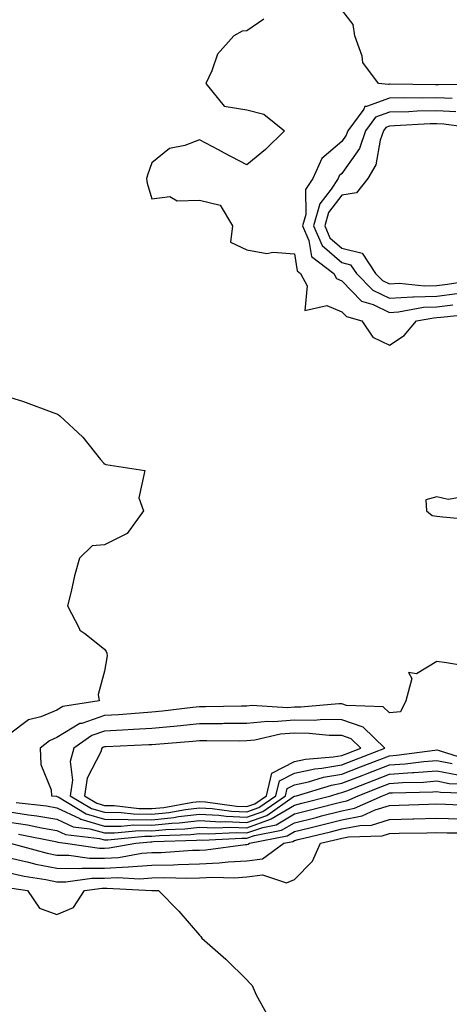
# Model space of a CAD drawing. Units: inches. Extents: x 947363 to 950003, y 7282058 to 7284698.
# Drawn here: x 948020 to 948111, y 7283438 to 7283645 of the extents above; entities that cross this region are included whole.
import ezdxf

# ---------------------------------------------------------------- set-up
doc = ezdxf.new("R2010")
doc.units = ezdxf.units.IN
doc.header["$MEASUREMENT"] = 0
doc.layers.add('Contour_94737282', color=7, linetype='Continuous', true_color=0x336fed)

msp = doc.modelspace()

# ---------------------------------------------------------------- linework, layer by layer
at = {"layer": 'Contour_94737282'}
for points in [[(948117.89, 7283631.76, 3211), (948108.35, 7283631.62, 3211), (948108.05, 7283631.64, 3211), (948107.77, 7283631.64, 3211), (948098.17, 7283631.8, 3211), (948098.05, 7283631.79, 3211), (948097.85, 7283631.72, 3211), (948095.76, 7283631.92, 3211), (948092.48, 7283636.35, 3211), (948092.29, 7283637.68, 3211), (948090.75, 7283641.92, 3211), (948090.44, 7283644.31, 3211), (948088.05, 7283647.39, 3211)], [(948071.62, 7283645.49, 3211), (948068.05, 7283643.03, 3211), (948067.07, 7283642.9, 3211), (948065.31, 7283641.92, 3211), (948061.85, 7283638.12, 3211), (948060.68, 7283634.55, 3211), (948059.4, 7283631.92, 3211), (948063.26, 7283627.13, 3211), (948068.05, 7283626.39, 3211), (948071.59, 7283625.46, 3211), (948075.99, 7283621.92, 3211), (948071.97, 7283618, 3211), (948068.05, 7283614.78, 3211), (948063.34, 7283617.21, 3211), (948062.05, 7283617.92, 3211), (948058.05, 7283620.06, 3211), (948054.97, 7283618.84, 3211), (948051.73, 7283618.24, 3211), (948048.05, 7283615.21, 3211), (948047.17, 7283612.8, 3211), (948046.94, 7283611.92, 3211), (948047.06, 7283610.93, 3211), (948048.05, 7283607.63, 3211), (948051.84, 7283608.13, 3211), (948053.34, 7283607.21, 3211), (948058.05, 7283607.34, 3211), (948062.42, 7283606.29, 3211), (948065.02, 7283601.92, 3211), (948064.59, 7283598.46, 3211), (948068.05, 7283596.91, 3211), (948072.25, 7283596.12, 3211), (948073.55, 7283596.42, 3211), (948078.05, 7283596.01, 3211), (948078.6, 7283592.47, 3211), (948079.33, 7283591.92, 3211), (948080.71, 7283589.26, 3211), (948080.22, 7283584.09, 3211), (948084.84, 7283585.13, 3211), (948088.05, 7283583.81, 3211), (948088.98, 7283582.85, 3211), (948092.21, 7283581.92, 3211), (948094.58, 7283578.45, 3211), (948098.05, 7283576.83, 3211), (948101.17, 7283578.8, 3211), (948103.77, 7283581.92, 3211), (948107.39, 7283582.58, 3211), (948108.05, 7283582.6, 3211), (948108.84, 7283582.71, 3211), (948116.48, 7283583.49, 3211)], [(948111.25, 7283628.72, 3212), (948108.05, 7283628.89, 3212), (948104.96, 7283628.83, 3212), (948101.07, 7283628.9, 3212), (948098.05, 7283628.84, 3212), (948093.19, 7283627.06, 3212), (948092.88, 7283627.09, 3212), (948092.65, 7283626.52, 3212), (948089.28, 7283621.92, 3212), (948088.96, 7283621.01, 3212), (948088.05, 7283619.71, 3212), (948083.83, 7283616.14, 3212), (948081.93, 7283611.92, 3212), (948080.41, 7283609.56, 3212), (948080.43, 7283604.3, 3212), (948079.77, 7283601.92, 3212), (948081.1, 7283598.87, 3212), (948081.62, 7283595.49, 3212), (948086.37, 7283591.92, 3212), (948086.94, 7283590.81, 3212), (948088.05, 7283590.36, 3212), (948092.19, 7283586.06, 3212), (948094.61, 7283585.36, 3212), (948098.05, 7283583.71, 3212), (948099.93, 7283583.8, 3212), (948105.2, 7283584.77, 3212), (948108.05, 7283584.87, 3212), (948111.43, 7283585.3, 3212)], [(948112.05, 7283625.92, 3213), (948108.05, 7283626.16, 3213), (948103.9, 7283626.07, 3213), (948102.1, 7283625.97, 3213), (948098.05, 7283625.88, 3213), (948095.15, 7283624.82, 3213), (948093.02, 7283621.92, 3213), (948091.74, 7283618.23, 3213), (948088.05, 7283612.95, 3213), (948087.49, 7283612.48, 3213), (948087.24, 7283611.92, 3213), (948085.8, 7283609.67, 3213), (948083.39, 7283606.58, 3213), (948082.09, 7283601.92, 3213), (948083.91, 7283597.78, 3213), (948088.05, 7283594.21, 3213), (948089.88, 7283593.75, 3213), (948091.12, 7283591.92, 3213), (948094.54, 7283588.41, 3213), (948098.05, 7283586.72, 3213), (948103, 7283586.97, 3213), (948103.09, 7283586.96, 3213), (948108.05, 7283587.13, 3213), (948112.3, 7283587.67, 3213)], [(948117.77, 7283622.2, 3214), (948109.47, 7283623.34, 3214), (948108.05, 7283623.41, 3214), (948106.59, 7283623.38, 3214), (948099.09, 7283622.96, 3214), (948098.05, 7283622.93, 3214), (948097.31, 7283622.66, 3214), (948096.77, 7283621.92, 3214), (948096.09, 7283619.96, 3214), (948095.18, 7283614.79, 3214), (948093.48, 7283611.92, 3214), (948091.09, 7283608.88, 3214), (948088.05, 7283608.4, 3214), (948085.21, 7283604.76, 3214), (948084.42, 7283601.92, 3214), (948085.52, 7283599.39, 3214), (948088.05, 7283597.21, 3214), (948092.28, 7283596.15, 3214), (948095.15, 7283591.92, 3214), (948096.58, 7283590.45, 3214), (948098.05, 7283589.74, 3214), (948100.13, 7283589.84, 3214), (948105.43, 7283589.3, 3214), (948108.05, 7283589.4, 3214), (948110.29, 7283589.68, 3214), (948116.84, 7283590.71, 3214)], [(948018.05, 7283565.84, 3210), (948021.04, 7283564.91, 3210), (948027.42, 7283562.55, 3210), (948028.05, 7283562.34, 3210), (948028.3, 7283562.17, 3210), (948028.65, 7283561.92, 3210), (948033.52, 7283557.39, 3210), (948037.26, 7283552.71, 3210), (948037.91, 7283551.92, 3210), (948037.96, 7283551.83, 3210), (948038.05, 7283551.82, 3210), (948038.32, 7283551.65, 3210), (948046.56, 7283550.43, 3210), (948045.33, 7283544.64, 3210), (948046.3, 7283541.92, 3210), (948042.82, 7283537.15, 3210), (948038.05, 7283534.77, 3210), (948035.46, 7283534.51, 3210), (948032.79, 7283531.92, 3210), (948031.75, 7283528.22, 3210), (948031.06, 7283524.93, 3210), (948030.31, 7283521.92, 3210), (948032.75, 7283517.22, 3210), (948032.88, 7283516.75, 3210), (948033.92, 7283516.05, 3210), (948038.05, 7283512.75, 3210), (948038.42, 7283512.29, 3210), (948038.54, 7283511.92, 3210), (948038.62, 7283511.35, 3210), (948038.05, 7283508.14, 3210), (948036.74, 7283503.23, 3210), (948036.95, 7283501.92, 3210), (948029.28, 7283500.69, 3210), (948028.05, 7283499.96, 3210), (948024.66, 7283498.53, 3210), (948022.1, 7283497.87, 3210), (948018.05, 7283494.85, 3210)], [(948114.92, 7283545.05, 3211), (948110.42, 7283544.29, 3211), (948108.05, 7283544.86, 3211), (948105.74, 7283544.23, 3211), (948105.84, 7283541.92, 3211), (948107.03, 7283540.9, 3211), (948108.05, 7283540.78, 3211), (948109.31, 7283540.66, 3211), (948116.13, 7283540, 3211)], [(948115.2, 7283509.07, 3211), (948110.07, 7283509.9, 3211), (948108.05, 7283510.21, 3211), (948103.73, 7283507.6, 3211), (948102.09, 7283507.88, 3211), (948102.76, 7283506.63, 3211), (948101.5, 7283501.92, 3211), (948100.41, 7283499.56, 3211), (948098.05, 7283499.37, 3211), (948096.74, 7283500.61, 3211), (948089.04, 7283500.93, 3211), (948088.05, 7283501.28, 3211), (948087.41, 7283501.28, 3211), (948079.43, 7283500.54, 3211), (948078.05, 7283500.55, 3211), (948076.57, 7283500.44, 3211), (948069.09, 7283500.88, 3211), (948068.05, 7283500.78, 3211), (948066.91, 7283500.78, 3211), (948059.31, 7283500.66, 3211), (948058.05, 7283500.66, 3211), (948056.64, 7283500.51, 3211), (948050.27, 7283499.7, 3211), (948048.05, 7283499.49, 3211), (948045.45, 7283499.32, 3211), (948041.01, 7283498.96, 3211), (948038.05, 7283498.78, 3211), (948033.27, 7283497.14, 3211), (948032.88, 7283497.09, 3211), (948028.05, 7283494.17, 3211), (948026.47, 7283493.5, 3211), (948024.52, 7283491.92, 3211), (948024.64, 7283488.51, 3211), (948026.81, 7283483.16, 3211), (948026.9, 7283481.92, 3211), (948027.93, 7283481.8, 3211), (948028.05, 7283481.77, 3211), (948028.32, 7283481.65, 3211), (948034.21, 7283478.08, 3211), (948038.05, 7283476.99, 3211), (948043.05, 7283476.92, 3211), (948048.05, 7283476.86, 3211), (948052.65, 7283477.32, 3211), (948053.63, 7283477.5, 3211), (948058.05, 7283478, 3211), (948062.17, 7283477.8, 3211), (948063.7, 7283477.57, 3211), (948068.05, 7283477.4, 3211), (948071.38, 7283478.59, 3211), (948076.17, 7283481.92, 3211), (948076.54, 7283483.43, 3211), (948078.05, 7283484.22, 3211), (948080.98, 7283484.85, 3211), (948084.16, 7283485.81, 3211), (948088.05, 7283486.47, 3211), (948091.98, 7283487.99, 3211), (948095.47, 7283489.34, 3211), (948098.05, 7283490.34, 3211), (948099.52, 7283490.45, 3211), (948107.63, 7283491.5, 3211), (948108.05, 7283491.54, 3211), (948108.53, 7283491.44, 3211), (948115.41, 7283489.28, 3211)], [(948019.47, 7283480.5, 3210), (948025.88, 7283479.75, 3210), (948028.05, 7283479.38, 3210), (948032.88, 7283477.09, 3210), (948033.09, 7283476.96, 3210), (948038.05, 7283475.53, 3210), (948041.61, 7283475.48, 3210), (948044.22, 7283475.75, 3210), (948048.05, 7283475.7, 3210), (948052.25, 7283476.12, 3210), (948053.8, 7283476.17, 3210), (948058.05, 7283476.66, 3210), (948062.56, 7283476.43, 3210), (948063.5, 7283476.47, 3210), (948068.05, 7283476.29, 3210), (948072.21, 7283477.76, 3210), (948077.77, 7283481.64, 3210), (948078.05, 7283481.8, 3210), (948078.14, 7283481.83, 3210), (948078.49, 7283481.92, 3210), (948085.83, 7283484.14, 3210), (948088.05, 7283484.52, 3210), (948092.28, 7283486.15, 3210), (948093.39, 7283486.58, 3210), (948098.05, 7283488.38, 3210), (948101.35, 7283488.62, 3210), (948105.27, 7283489.14, 3210), (948108.05, 7283489.36, 3210), (948111.25, 7283488.72, 3210)], [(948018.05, 7283478.53, 3209), (948022.06, 7283477.91, 3209), (948023.83, 7283477.7, 3209), (948028.05, 7283476.98, 3209), (948031.48, 7283475.35, 3209), (948035.01, 7283474.96, 3209), (948038.05, 7283474.09, 3209), (948040.19, 7283474.06, 3209), (948045.4, 7283474.57, 3209), (948048.05, 7283474.54, 3209), (948050.96, 7283474.83, 3209), (948055.01, 7283474.96, 3209), (948058.05, 7283475.3, 3209), (948061.27, 7283475.14, 3209), (948064.66, 7283475.31, 3209), (948068.05, 7283475.17, 3209), (948073.03, 7283476.94, 3209), (948073.18, 7283477.05, 3209), (948078.05, 7283479.95, 3209), (948079.63, 7283480.34, 3209), (948085.68, 7283481.92, 3209), (948087.5, 7283482.47, 3209), (948088.05, 7283482.56, 3209), (948089.09, 7283482.96, 3209), (948094.81, 7283485.16, 3209), (948098.05, 7283486.42, 3209), (948102.9, 7283486.77, 3209), (948103.19, 7283486.78, 3209), (948108.05, 7283487.18, 3209), (948112.43, 7283486.3, 3209)], [(948018.05, 7283476.34, 3208), (948021.88, 7283475.75, 3208), (948024.84, 7283475.13, 3208), (948028.05, 7283474.59, 3208), (948029.86, 7283473.73, 3208), (948037.04, 7283472.93, 3208), (948038.05, 7283472.64, 3208), (948038.76, 7283472.63, 3208), (948046.58, 7283473.39, 3208), (948048.05, 7283473.38, 3208), (948049.67, 7283473.54, 3208), (948056.22, 7283473.75, 3208), (948058.05, 7283473.95, 3208), (948059.98, 7283473.85, 3208), (948065.81, 7283474.16, 3208), (948068.05, 7283474.06, 3208), (948071.37, 7283475.24, 3208), (948074.18, 7283475.79, 3208), (948078.05, 7283478.08, 3208), (948081.13, 7283478.84, 3208), (948086.34, 7283480.21, 3208), (948088.05, 7283480.64, 3208), (948089.11, 7283480.86, 3208), (948091.47, 7283481.92, 3208), (948096.22, 7283483.75, 3208), (948098.05, 7283484.46, 3208), (948100.79, 7283484.66, 3208), (948105.2, 7283484.77, 3208), (948108.05, 7283485.01, 3208), (948110.62, 7283484.49, 3208), (948115.63, 7283484.34, 3208)], [(948019.97, 7283473.84, 3207), (948027.73, 7283472.24, 3207), (948028.05, 7283472.18, 3207), (948028.23, 7283472.1, 3207), (948029.86, 7283471.92, 3207), (948037, 7283470.87, 3207), (948038.05, 7283470.86, 3207), (948039.06, 7283470.91, 3207), (948044.66, 7283471.92, 3207), (948047.75, 7283472.22, 3207), (948048.05, 7283472.22, 3207), (948048.38, 7283472.25, 3207), (948057.43, 7283472.54, 3207), (948058.05, 7283472.6, 3207), (948058.7, 7283472.57, 3207), (948066.98, 7283472.99, 3207), (948068.05, 7283472.95, 3207), (948069.64, 7283473.51, 3207), (948075.35, 7283474.62, 3207), (948078.05, 7283476.22, 3207), (948082.62, 7283477.35, 3207), (948083.78, 7283477.65, 3207), (948088.05, 7283478.74, 3207), (948090.71, 7283479.26, 3207), (948096.56, 7283481.92, 3207), (948097.63, 7283482.34, 3207), (948098.05, 7283482.5, 3207), (948098.67, 7283482.55, 3207), (948107.21, 7283482.76, 3207), (948108.05, 7283482.83, 3207), (948108.81, 7283482.68, 3207), (948117.56, 7283482.41, 3207)], [(948018.22, 7283471.92, 3206), (948025.97, 7283469.84, 3206), (948028.05, 7283469.42, 3206), (948030.56, 7283469.41, 3206), (948034.9, 7283468.77, 3206), (948038.05, 7283468.75, 3206), (948041.05, 7283468.92, 3206), (948045.92, 7283469.79, 3206), (948048.05, 7283469.95, 3206), (948049.99, 7283469.98, 3206), (948056.57, 7283470.44, 3206), (948058.05, 7283470.46, 3206), (948059.43, 7283470.54, 3206), (948067.77, 7283471.64, 3206), (948068.05, 7283471.66, 3206), (948068.28, 7283471.69, 3206), (948068.61, 7283471.92, 3206), (948076.52, 7283473.45, 3206), (948078.05, 7283474.36, 3206), (948081.29, 7283475.16, 3206), (948084.13, 7283475.84, 3206), (948088.05, 7283476.82, 3206), (948092.3, 7283477.67, 3206), (948095.05, 7283478.92, 3206), (948098.05, 7283479.84, 3206), (948100.08, 7283479.89, 3206), (948106.25, 7283480.12, 3206), (948108.05, 7283480.17, 3206), (948109.85, 7283480.12, 3206), (948115.96, 7283479.83, 3206)], [(948018.05, 7283468.82, 3205), (948022.04, 7283467.93, 3205), (948023.64, 7283467.51, 3205), (948028.05, 7283466.62, 3205), (948032.71, 7283466.58, 3205), (948033.3, 7283466.67, 3205), (948038.05, 7283466.64, 3205), (948043.05, 7283466.92, 3205), (948048.05, 7283467.28, 3205), (948052.6, 7283467.37, 3205), (948053.57, 7283467.44, 3205), (948058.05, 7283467.54, 3205), (948062.23, 7283467.74, 3205), (948064.12, 7283467.99, 3205), (948068.05, 7283468.23, 3205), (948071.32, 7283468.65, 3205), (948075.82, 7283471.92, 3205), (948077.69, 7283472.28, 3205), (948078.05, 7283472.5, 3205), (948078.81, 7283472.68, 3205), (948085.66, 7283474.31, 3205), (948088.05, 7283474.92, 3205), (948091.79, 7283475.66, 3205), (948094.24, 7283475.73, 3205), (948098.05, 7283476.89, 3205), (948102.95, 7283477.02, 3205), (948103.16, 7283477.03, 3205), (948108.05, 7283477.15, 3205), (948112.92, 7283477.05, 3205)], [(948018.05, 7283465.69, 3204), (948021.13, 7283465, 3204), (948025.69, 7283464.28, 3204), (948028.05, 7283463.8, 3204), (948029.92, 7283463.8, 3204), (948035.43, 7283464.54, 3204), (948038.05, 7283464.53, 3204), (948040.81, 7283464.68, 3204), (948045.53, 7283464.44, 3204), (948048.05, 7283464.62, 3204), (948050.8, 7283464.67, 3204), (948055.43, 7283464.54, 3204), (948058.05, 7283464.6, 3204), (948060.87, 7283464.74, 3204), (948065.34, 7283464.63, 3204), (948068.05, 7283464.8, 3204), (948071.36, 7283465.23, 3204), (948076.4, 7283463.57, 3204), (948078.05, 7283464.26, 3204), (948081.86, 7283468.11, 3204), (948083.53, 7283471.92, 3204), (948087.18, 7283472.79, 3204), (948088.05, 7283473, 3204), (948089.41, 7283473.28, 3204), (948096.5, 7283473.47, 3204), (948098.05, 7283473.95, 3204), (948100.13, 7283474, 3204), (948105.89, 7283474.08, 3204), (948108.05, 7283474.14, 3204), (948110.22, 7283474.09, 3204), (948115.85, 7283474.12, 3204)], [(948018.56, 7283462.43, 3203), (948021.83, 7283461.92, 3203), (948024.37, 7283458.24, 3203), (948028.05, 7283456.9, 3203), (948031.57, 7283458.4, 3203), (948033.88, 7283461.92, 3203), (948037.55, 7283462.42, 3203), (948038.05, 7283462.42, 3203), (948038.58, 7283462.45, 3203), (948048.01, 7283461.96, 3203), (948048.09, 7283461.96, 3203), (948049.44, 7283461.92, 3203), (948053.75, 7283457.62, 3203), (948058.05, 7283452.55, 3203), (948058.37, 7283452.24, 3203), (948058.57, 7283451.92, 3203), (948063.59, 7283447.46, 3203), (948068.05, 7283443.1, 3203), (948068.62, 7283442.49, 3203), (948069.14, 7283441.92, 3203), (948069.97, 7283440, 3203), (948072.14, 7283436.01, 3203)]]:
    msp.add_polyline3d(points, dxfattribs=at)
for points in [[(948068.05, 7283478.51, 3212), (948070.56, 7283479.41, 3212), (948074.17, 7283481.92, 3212), (948074.93, 7283485.04, 3212), (948078.05, 7283486.68, 3212), (948082.38, 7283487.59, 3212), (948083.84, 7283487.71, 3212), (948088.05, 7283488.43, 3212), (948090.57, 7283489.4, 3212), (948097.06, 7283491.92, 3212), (948092.5, 7283496.37, 3212), (948088.05, 7283497.92, 3212), (948084.08, 7283497.95, 3212), (948082.2, 7283497.77, 3212), (948078.05, 7283497.8, 3212), (948073.61, 7283497.48, 3212), (948072.42, 7283497.55, 3212), (948068.05, 7283497.12, 3212), (948063.22, 7283497.09, 3212), (948062.89, 7283497.08, 3212), (948058.05, 7283497.06, 3212), (948053.39, 7283496.58, 3212), (948052.65, 7283496.52, 3212), (948048.05, 7283496.07, 3212), (948044.14, 7283495.83, 3212), (948041.86, 7283495.73, 3212), (948038.05, 7283495.49, 3212), (948035.38, 7283494.59, 3212), (948031.64, 7283491.92, 3212), (948030.83, 7283489.14, 3212), (948031.34, 7283485.21, 3212), (948030.86, 7283481.92, 3212), (948035.34, 7283479.21, 3212), (948038.05, 7283478.43, 3212), (948041.59, 7283478.38, 3212), (948044.19, 7283478.06, 3212), (948048.05, 7283478.02, 3212), (948051.59, 7283478.38, 3212), (948055.15, 7283479.02, 3212), (948058.05, 7283479.35, 3212), (948060.76, 7283479.21, 3212), (948064.78, 7283478.65, 3212)], [(948068.05, 7283479.63, 3213), (948069.74, 7283480.23, 3213), (948072.17, 7283481.92, 3213), (948073.32, 7283486.65, 3213), (948078.05, 7283489.13, 3213), (948080.35, 7283489.62, 3213), (948086.2, 7283490.07, 3213), (948088.05, 7283490.39, 3213), (948089.15, 7283490.82, 3213), (948092.01, 7283491.92, 3213), (948090, 7283493.87, 3213), (948088.05, 7283494.56, 3213), (948085.39, 7283494.58, 3213), (948081.17, 7283495.04, 3213), (948078.05, 7283495.05, 3213), (948075.13, 7283494.84, 3213), (948069.74, 7283493.61, 3213), (948068.05, 7283493.44, 3213), (948066.54, 7283493.43, 3213), (948059.58, 7283493.45, 3213), (948058.05, 7283493.45, 3213), (948056.66, 7283493.31, 3213), (948048.86, 7283492.73, 3213), (948048.05, 7283492.65, 3213), (948047.37, 7283492.6, 3213), (948038.37, 7283492.24, 3213), (948038.05, 7283492.22, 3213), (948037.83, 7283492.14, 3213), (948037.51, 7283491.92, 3213), (948037.3, 7283491.17, 3213), (948034.39, 7283485.58, 3213), (948033.85, 7283481.92, 3213), (948036.47, 7283480.34, 3213), (948038.05, 7283479.88, 3213), (948040.11, 7283479.86, 3213), (948045.34, 7283479.21, 3213), (948048.05, 7283479.19, 3213), (948050.54, 7283479.43, 3213), (948056.67, 7283480.54, 3213), (948058.05, 7283480.7, 3213), (948059.33, 7283480.64, 3213), (948065.84, 7283479.71, 3213)]]:
    msp.add_polyline3d(points, close=True, dxfattribs=at)

doc.saveas('drawing.dxf')
